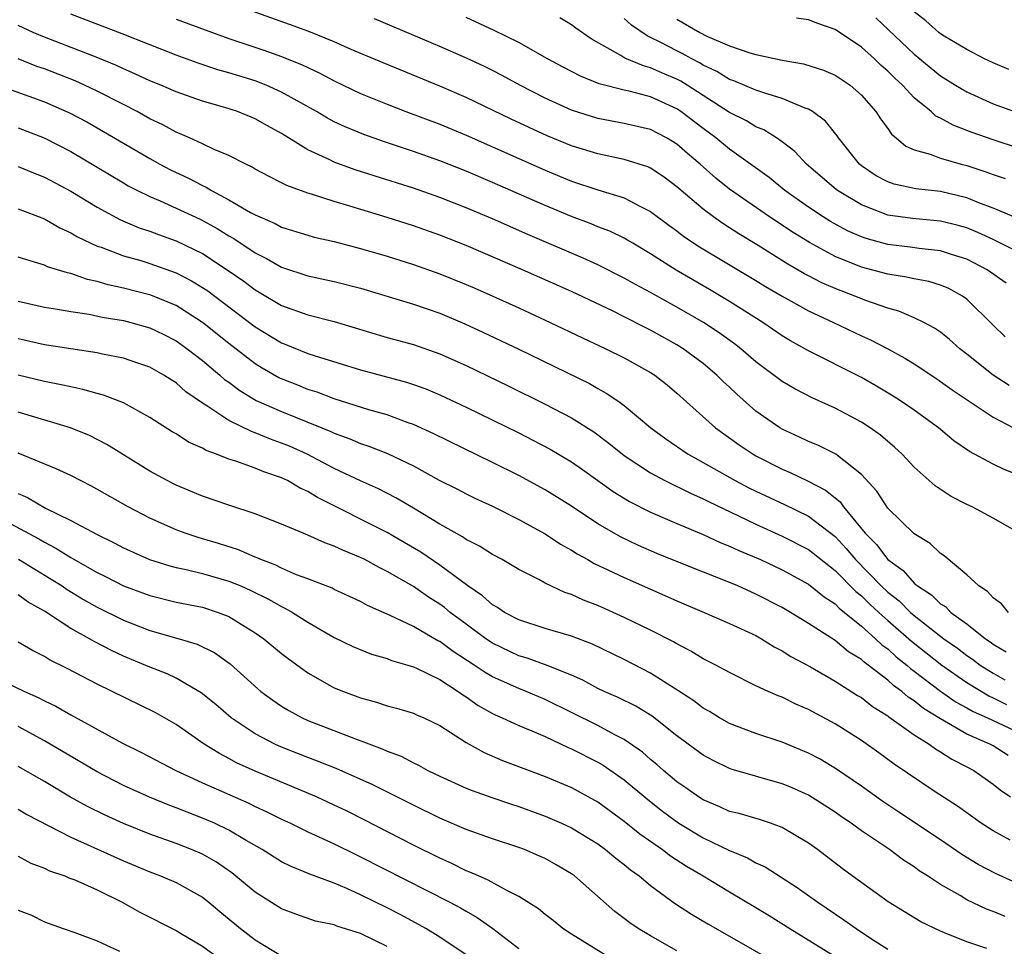
# Model space of a CAD drawing. Units: inches. Extents: x 2640000 to 2643000, y 1515000 to 1518000.
# Drawn here: x 2640323 to 2640398, y 1516002 to 1516072 of the extents above; entities that cross this region are included whole.
import ezdxf

# ---------------------------------------------------------------- set-up
doc = ezdxf.new("R2010")
doc.units = ezdxf.units.IN
doc.header["$MEASUREMENT"] = 0
doc.layers.add('LD26401515_2ft', color=9, linetype='Continuous')

msp = doc.modelspace()

# ---------------------------------------------------------------- linework, layer by layer
at = {"layer": 'LD26401515_2ft'}
for points, elevation in [([(2640399.958, 1516037), (2640397.832, 1516037.832), (2640397, 1516038.235), (2640395.204, 1516039.204), (2640394.022, 1516040.022), (2640392.846, 1516041), (2640391, 1516042.343), (2640390.047, 1516043), (2640389.408, 1516043.408), (2640388.154, 1516044.154), (2640387, 1516044.808), (2640383, 1516046.843), (2640381.609, 1516047.609), (2640381, 1516047.977), (2640379.514, 1516049), (2640377, 1516050.588), (2640375.484, 1516051.484), (2640372.951, 1516052.952), (2640371, 1516054.2), (2640369.644, 1516055), (2640369.25, 1516055.25), (2640369, 1516055.386), (2640367.917, 1516055.917), (2640367, 1516056.262), (2640366.482, 1516056.481), (2640365, 1516057.028), (2640363, 1516057.858), (2640359, 1516059.612), (2640357, 1516060.471), (2640355, 1516061.264), (2640353, 1516061.964), (2640350.723, 1516062.723), (2640349.253, 1516063.252), (2640347.837, 1516063.836), (2640347, 1516064.231), (2640346.494, 1516064.494), (2640345.644, 1516065), (2640343, 1516066.481), (2640341.825, 1516067), (2640341, 1516067.317), (2640339, 1516067.943), (2640338.174, 1516068.174), (2640336.675, 1516068.675), (2640335, 1516069.283), (2640330.9, 1516070.9), (2640327, 1516072.379)], 8720), ([(2640398.223, 1516044.223), (2640396.999, 1516045), (2640395, 1516046.591), (2640394.466, 1516047), (2640393.697, 1516047.697), (2640393, 1516048.248), (2640392.561, 1516048.561), (2640391.734, 1516049), (2640391, 1516049.354), (2640389.852, 1516049.852), (2640389, 1516050.073), (2640387.34, 1516050.66), (2640386.506, 1516051), (2640385, 1516051.576), (2640384.009, 1516052.009), (2640383, 1516052.53), (2640382.691, 1516052.691), (2640381.422, 1516053.422), (2640379.174, 1516054.825), (2640377.71, 1516055.71), (2640377, 1516056.181), (2640376.493, 1516056.493), (2640375.776, 1516057), (2640375, 1516057.581), (2640373.149, 1516059.149), (2640373, 1516059.291), (2640372.025, 1516060.025), (2640371, 1516060.713), (2640370.804, 1516060.804), (2640369, 1516061.371), (2640367, 1516061.787), (2640365, 1516062.405), (2640363.165, 1516063.165), (2640361.787, 1516063.787), (2640360.424, 1516064.424), (2640357, 1516066.074), (2640355, 1516066.936), (2640350.698, 1516068.698), (2640348.281, 1516069.719), (2640347, 1516070.282), (2640345.067, 1516071.066), (2640343.613, 1516071.614), (2640339.698, 1516073)], 8724), ([(2640398.193, 1516068.193), (2640397, 1516068.684), (2640396.349, 1516069), (2640395, 1516069.697), (2640393.276, 1516070.724), (2640393, 1516070.898), (2640392.873, 1516071), (2640391.892, 1516071.892), (2640391, 1516072.571)], 8740), ([(2640335, 1516072.012), (2640337.191, 1516071.191), (2640339, 1516070.553), (2640341.655, 1516069.655), (2640343, 1516069.179), (2640344.555, 1516068.555), (2640345, 1516068.33), (2640345.913, 1516067.913), (2640347, 1516067.332), (2640349, 1516066.376), (2640351, 1516065.554), (2640352.438, 1516065), (2640355, 1516064.045), (2640357, 1516063.219), (2640363, 1516060.546), (2640365, 1516059.722), (2640367, 1516059.065), (2640369, 1516058.45), (2640370.175, 1516057.825), (2640371, 1516057.426), (2640372.382, 1516056.382), (2640373, 1516055.94), (2640373.526, 1516055.526), (2640374.725, 1516054.725), (2640379, 1516052.178), (2640379.729, 1516051.729), (2640381, 1516050.989), (2640383, 1516049.868), (2640384.881, 1516049), (2640387, 1516047.991), (2640387.687, 1516047.687), (2640388.999, 1516047), (2640390.29, 1516046.29), (2640391, 1516045.847), (2640392.716, 1516044.716), (2640393, 1516044.526), (2640393.881, 1516043.881), (2640397, 1516041.807), (2640398.551, 1516041)], 8722), ([(2640397.915, 1516047.915), (2640397, 1516048.792), (2640395, 1516050.773), (2640394.683, 1516051), (2640393.589, 1516051.589), (2640393, 1516051.832), (2640392.107, 1516052.107), (2640391, 1516052.298), (2640390.435, 1516052.435), (2640389, 1516052.649), (2640387, 1516053.196), (2640385, 1516054.005), (2640383.052, 1516055.052), (2640381.818, 1516055.818), (2640380.023, 1516057), (2640377, 1516059.117), (2640375.949, 1516059.949), (2640374.77, 1516061), (2640373.805, 1516061.805), (2640373, 1516062.523), (2640372.213, 1516063), (2640371, 1516063.631), (2640369, 1516064.103), (2640367, 1516064.474), (2640365, 1516065.108), (2640363, 1516066.019), (2640361.069, 1516067), (2640359.732, 1516067.732), (2640359, 1516068.109), (2640358.406, 1516068.406), (2640357.044, 1516069.043), (2640355, 1516069.938), (2640350.039, 1516072.04)], 8726), ([(2640397.989, 1516051.989), (2640396.557, 1516053), (2640395, 1516053.803), (2640393.837, 1516054.163), (2640393, 1516054.443), (2640391.381, 1516054.619), (2640390.715, 1516054.715), (2640389, 1516054.917), (2640387.369, 1516055.369), (2640387, 1516055.496), (2640385.954, 1516055.954), (2640384.651, 1516056.651), (2640384.095, 1516057), (2640383, 1516057.734), (2640381.199, 1516059), (2640379.99, 1516059.99), (2640377, 1516062.138), (2640375.953, 1516063), (2640375, 1516063.701), (2640373.309, 1516065), (2640373, 1516065.205), (2640371, 1516066.105), (2640369.486, 1516066.514), (2640369, 1516066.621), (2640367.108, 1516067.108), (2640365.68, 1516067.68), (2640364.365, 1516068.365), (2640363.19, 1516069), (2640361, 1516070.228), (2640359.145, 1516071.144), (2640357, 1516072.147)], 8728), ([(2640398.527, 1516054.528), (2640397.2, 1516055.2), (2640397, 1516055.28), (2640395.831, 1516055.831), (2640395, 1516056.167), (2640394.35, 1516056.35), (2640393, 1516056.689), (2640390.883, 1516056.883), (2640389, 1516057.149), (2640387, 1516057.912), (2640385.178, 1516059), (2640385.077, 1516059.077), (2640382.845, 1516061), (2640381.961, 1516061.961), (2640381, 1516062.696), (2640380.564, 1516063), (2640379.605, 1516063.604), (2640379, 1516063.844), (2640378.288, 1516064.288), (2640377, 1516064.918), (2640373.785, 1516067), (2640373.3, 1516067.3), (2640373, 1516067.452), (2640371.91, 1516067.91), (2640371, 1516068.32), (2640370.458, 1516068.457), (2640369.056, 1516069.056), (2640368.746, 1516069.254), (2640366.504, 1516070.504), (2640365.327, 1516071.327), (2640365, 1516071.581), (2640364.12, 1516072.12)], 8730), ([(2640399, 1516056.831), (2640397, 1516057.677), (2640395.92, 1516058.08), (2640395, 1516058.461), (2640393, 1516058.928), (2640391.128, 1516059.128), (2640389.486, 1516059.486), (2640389, 1516059.665), (2640388.125, 1516060.125), (2640387, 1516060.878), (2640386.85, 1516061), (2640385.263, 1516063), (2640385.161, 1516063.161), (2640384.269, 1516064.269), (2640383.295, 1516065), (2640383, 1516065.176), (2640382.741, 1516065.259), (2640381, 1516065.988), (2640379.588, 1516066.412), (2640379, 1516066.623), (2640377.332, 1516067.332), (2640377, 1516067.44), (2640376.035, 1516068.035), (2640375, 1516068.522), (2640374.705, 1516068.705), (2640374.121, 1516069), (2640373.404, 1516069.404), (2640373, 1516069.601), (2640371.736, 1516070.264), (2640371, 1516070.629), (2640370.737, 1516070.737), (2640369.553, 1516071.553), (2640369, 1516072.066)], 8732), ([(2640373, 1516072.012), (2640374.73, 1516071), (2640375.27, 1516070.729), (2640377, 1516069.987), (2640378.542, 1516069.458), (2640379, 1516069.336), (2640381, 1516068.897), (2640382.61, 1516068.61), (2640384.13, 1516068.13), (2640385, 1516067.752), (2640386.142, 1516067), (2640387, 1516066.253), (2640388.101, 1516065), (2640388.447, 1516064.447), (2640389, 1516063.706), (2640389.288, 1516063.288), (2640389.651, 1516063), (2640390.377, 1516062.377), (2640391, 1516062.103), (2640392.227, 1516061.773), (2640393, 1516061.455), (2640394.574, 1516061), (2640395, 1516060.895), (2640396.436, 1516060.436), (2640397, 1516060.214), (2640397.918, 1516059.918)], 8734), ([(2640399, 1516062.207), (2640397, 1516062.852), (2640395.406, 1516063.406), (2640395, 1516063.573), (2640393.958, 1516063.958), (2640393, 1516064.501), (2640392.659, 1516064.659), (2640392.293, 1516065), (2640391, 1516066.05), (2640390.115, 1516067), (2640389.533, 1516067.533), (2640389, 1516068.075), (2640388.504, 1516068.504), (2640387.991, 1516069), (2640387, 1516069.887), (2640385, 1516071.236), (2640383.689, 1516071.689), (2640383, 1516071.948), (2640382.08, 1516072.08)], 8736), ([(2640388.107, 1516072.107), (2640391, 1516069.36), (2640392.291, 1516068.29), (2640393, 1516067.716), (2640394.138, 1516067), (2640395, 1516066.483), (2640397, 1516065.587), (2640398.889, 1516064.889)], 8738), ([(2640398.998, 1516033), (2640397, 1516034.138), (2640395.416, 1516035), (2640395, 1516035.192), (2640393.802, 1516035.801), (2640392.593, 1516036.593), (2640391, 1516038.025), (2640390.097, 1516039), (2640389.526, 1516039.526), (2640389, 1516039.961), (2640388.447, 1516040.447), (2640387.67, 1516041), (2640387, 1516041.429), (2640385, 1516042.488), (2640383.266, 1516043.266), (2640381.948, 1516043.948), (2640381, 1516044.51), (2640379, 1516046.018), (2640377.856, 1516047), (2640377.373, 1516047.373), (2640376.211, 1516048.211), (2640375.01, 1516049), (2640373, 1516050.16), (2640371, 1516051.272), (2640369.87, 1516051.87), (2640369, 1516052.369), (2640367, 1516053.374), (2640365.883, 1516053.883), (2640361.681, 1516055.681), (2640359, 1516056.855), (2640357, 1516057.699), (2640355.843, 1516058.157), (2640355, 1516058.484), (2640353, 1516059.178), (2640350.09, 1516060.09), (2640348.582, 1516060.582), (2640347, 1516061.166), (2640346.665, 1516061.335), (2640345, 1516062.097), (2640343, 1516063.329), (2640341.919, 1516063.919), (2640341, 1516064.449), (2640339.645, 1516065), (2640338.693, 1516065.307), (2640337, 1516065.779), (2640335, 1516066.483), (2640333.833, 1516067), (2640333, 1516067.341), (2640331.873, 1516067.873), (2640331, 1516068.235), (2640330.481, 1516068.481), (2640329.063, 1516069.063), (2640325, 1516070.633), (2640324.138, 1516071), (2640323, 1516071.537)], 8718), ([(2640398.16, 1516027), (2640397.64, 1516027.64), (2640397, 1516028.097), (2640396.581, 1516028.581), (2640395.915, 1516029), (2640395, 1516029.858), (2640393.29, 1516031.29), (2640393, 1516031.474), (2640392.217, 1516032.217), (2640391, 1516032.947), (2640389, 1516034.9), (2640388.182, 1516036.182), (2640387, 1516037.453), (2640385.051, 1516039), (2640383.688, 1516039.688), (2640383, 1516039.972), (2640382.304, 1516040.304), (2640381, 1516040.891), (2640380.82, 1516041), (2640379, 1516042.276), (2640377.547, 1516043.547), (2640377, 1516044.077), (2640376.518, 1516044.518), (2640376.039, 1516045), (2640375, 1516045.869), (2640373.484, 1516047), (2640373, 1516047.304), (2640371.901, 1516047.901), (2640371, 1516048.414), (2640370.603, 1516048.603), (2640369, 1516049.427), (2640368.156, 1516049.844), (2640365, 1516051.337), (2640361.287, 1516053), (2640357, 1516054.832), (2640355, 1516055.617), (2640353, 1516056.315), (2640351, 1516056.953), (2640348.174, 1516057.825), (2640347, 1516058.169), (2640345.278, 1516058.722), (2640345, 1516058.798), (2640343.386, 1516059.386), (2640343, 1516059.597), (2640342.062, 1516060.062), (2640341, 1516060.635), (2640340.777, 1516060.777), (2640340.281, 1516061), (2640339, 1516061.658), (2640337.885, 1516062.115), (2640337, 1516062.542), (2640336, 1516063), (2640335.31, 1516063.311), (2640335, 1516063.426), (2640333.982, 1516063.982), (2640333, 1516064.456), (2640332.032, 1516065), (2640331, 1516065.531), (2640329, 1516066.549), (2640328.052, 1516067), (2640327.324, 1516067.324), (2640325, 1516068.231), (2640324.426, 1516068.426), (2640323, 1516068.999)], 8716), ([(2640321.117, 1516067.117), (2640323.829, 1516066.171), (2640325, 1516065.743), (2640326.913, 1516064.914), (2640328.217, 1516064.217), (2640329.497, 1516063.497), (2640333, 1516061.424), (2640333.771, 1516061), (2640334.577, 1516060.577), (2640335.941, 1516059.941), (2640337, 1516059.379), (2640337.267, 1516059.267), (2640337.693, 1516059), (2640339, 1516058.311), (2640340.652, 1516057.348), (2640341, 1516057.163), (2640341.34, 1516057), (2640342.501, 1516056.5), (2640343, 1516056.23), (2640345, 1516055.608), (2640345.48, 1516055.48), (2640347, 1516055.141), (2640349, 1516054.618), (2640351, 1516054.018), (2640353, 1516053.393), (2640355, 1516052.688), (2640357, 1516051.878), (2640357.615, 1516051.615), (2640359.029, 1516051), (2640361, 1516050.103), (2640363.378, 1516049), (2640365.828, 1516047.828), (2640367.608, 1516047), (2640369, 1516046.313), (2640371, 1516045.203), (2640371.315, 1516045), (2640372.262, 1516044.262), (2640373, 1516043.638), (2640375.934, 1516041), (2640377.718, 1516039.718), (2640378.779, 1516039), (2640379, 1516038.873), (2640381, 1516037.854), (2640381.608, 1516037.608), (2640382.961, 1516036.961), (2640384.282, 1516036.282), (2640385.384, 1516035.384), (2640385.65, 1516035), (2640387.294, 1516033), (2640388.158, 1516032.158), (2640389, 1516031), (2640390.177, 1516030.177), (2640391, 1516029.223), (2640391.265, 1516029), (2640392.329, 1516028.329), (2640393, 1516027.656), (2640393.411, 1516027.411), (2640393.801, 1516027), (2640395, 1516026.121), (2640396.418, 1516025), (2640396.771, 1516024.771), (2640397, 1516024.593), (2640397.997, 1516023.997)], 8714), ([(2640323, 1516063.754), (2640324.994, 1516063), (2640327, 1516061.973), (2640331, 1516059.582), (2640331.368, 1516059.368), (2640332.066, 1516059), (2640333, 1516058.541), (2640333.783, 1516058.217), (2640335, 1516057.678), (2640336.821, 1516056.821), (2640338.123, 1516056.123), (2640339, 1516055.566), (2640339.368, 1516055.368), (2640341, 1516054.28), (2640341.859, 1516053.859), (2640343, 1516053.192), (2640345, 1516052.541), (2640347, 1516052.115), (2640349, 1516051.587), (2640353, 1516050.385), (2640355, 1516049.695), (2640356.899, 1516048.899), (2640358.267, 1516048.267), (2640361, 1516046.964), (2640366.356, 1516044.356), (2640367, 1516043.985), (2640367.643, 1516043.643), (2640368.586, 1516043), (2640369, 1516042.701), (2640371.026, 1516041), (2640372.162, 1516040.162), (2640373.86, 1516039), (2640374.586, 1516038.586), (2640375, 1516038.373), (2640377.418, 1516037), (2640378.454, 1516036.454), (2640379, 1516036.183), (2640381.178, 1516035.178), (2640383, 1516034.309), (2640385, 1516032.749), (2640385.856, 1516031.856), (2640386.556, 1516031), (2640388.51, 1516029), (2640389, 1516028.533), (2640389.864, 1516027.864), (2640390.732, 1516027), (2640391, 1516026.769), (2640393.255, 1516025), (2640394.283, 1516024.283), (2640395, 1516023.728), (2640395.442, 1516023.442), (2640396.011, 1516023), (2640397, 1516022.379), (2640397.878, 1516021.878)], 8712), ([(2640323, 1516060.833), (2640324.291, 1516060.291), (2640325, 1516060.017), (2640327, 1516058.954), (2640329, 1516057.748), (2640330.779, 1516056.779), (2640332.183, 1516056.183), (2640333, 1516055.917), (2640333.661, 1516055.661), (2640335, 1516055.198), (2640337, 1516054.223), (2640338.949, 1516052.949), (2640340.129, 1516052.129), (2640341, 1516051.469), (2640341.303, 1516051.303), (2640343, 1516050.286), (2640345, 1516049.575), (2640347, 1516049.077), (2640351, 1516047.848), (2640353, 1516047.311), (2640355, 1516046.626), (2640357, 1516045.731), (2640360.188, 1516044.188), (2640363, 1516042.807), (2640365, 1516041.756), (2640366.692, 1516040.691), (2640367.841, 1516039.841), (2640369, 1516038.901), (2640371, 1516037.588), (2640372.086, 1516037), (2640374.034, 1516036.034), (2640375, 1516035.615), (2640375.401, 1516035.401), (2640377.673, 1516034.327), (2640379, 1516033.679), (2640381, 1516032.789), (2640383, 1516031.774), (2640385, 1516030.187), (2640386.576, 1516028.576), (2640387, 1516028.252), (2640387.631, 1516027.631), (2640388.315, 1516027), (2640389, 1516026.383), (2640390.81, 1516024.81), (2640393.108, 1516023), (2640395, 1516021.676), (2640396.67, 1516020.67), (2640397, 1516020.524), (2640398.013, 1516020.013)], 8710), ([(2640323, 1516057.609), (2640325, 1516056.847), (2640326.171, 1516056.171), (2640327, 1516055.807), (2640327.503, 1516055.503), (2640329, 1516054.797), (2640329.3, 1516054.7), (2640331, 1516054.055), (2640332.316, 1516053.685), (2640333, 1516053.472), (2640335, 1516052.763), (2640336.161, 1516052.161), (2640337, 1516051.656), (2640337.393, 1516051.393), (2640337.927, 1516051), (2640341, 1516048.675), (2640343, 1516047.444), (2640343.326, 1516047.326), (2640345, 1516046.645), (2640345.539, 1516046.461), (2640349, 1516045.396), (2640352.472, 1516044.472), (2640353, 1516044.297), (2640353.951, 1516043.952), (2640355, 1516043.512), (2640357, 1516042.572), (2640361, 1516040.609), (2640362.069, 1516040.069), (2640363.38, 1516039.38), (2640365, 1516038.416), (2640365.836, 1516037.836), (2640368.167, 1516036.167), (2640369.403, 1516035.403), (2640371, 1516034.597), (2640373, 1516033.729), (2640375, 1516032.895), (2640376.296, 1516032.296), (2640377, 1516032.023), (2640377.689, 1516031.689), (2640379.338, 1516031), (2640381, 1516030.228), (2640383, 1516029.137), (2640384.167, 1516028.167), (2640385, 1516027.643), (2640385.313, 1516027.313), (2640385.72, 1516027), (2640387, 1516025.952), (2640388.073, 1516025), (2640388.541, 1516024.541), (2640389, 1516024.221), (2640389.635, 1516023.635), (2640390.449, 1516023), (2640390.733, 1516022.733), (2640391, 1516022.547), (2640393, 1516021.021), (2640394.189, 1516020.189), (2640395, 1516019.759), (2640395.48, 1516019.48), (2640396.562, 1516019), (2640399, 1516017.849)], 8708), ([(2640398.145, 1516016.145), (2640397, 1516016.859), (2640396.748, 1516017), (2640395, 1516017.769), (2640393, 1516018.918), (2640391.703, 1516019.703), (2640391, 1516020.287), (2640390.559, 1516020.559), (2640390.064, 1516021), (2640389.438, 1516021.438), (2640389, 1516021.848), (2640387.511, 1516023), (2640387.21, 1516023.21), (2640387, 1516023.416), (2640386.012, 1516024.012), (2640385, 1516024.86), (2640383, 1516026.151), (2640381.625, 1516027), (2640381, 1516027.366), (2640379, 1516028.391), (2640377.619, 1516029), (2640376.563, 1516029.437), (2640374.315, 1516030.315), (2640371.477, 1516031.477), (2640370.082, 1516032.082), (2640368.726, 1516032.726), (2640367, 1516033.724), (2640365, 1516035.051), (2640363, 1516036.303), (2640361, 1516037.382), (2640359, 1516038.381), (2640354.553, 1516040.553), (2640353, 1516041.257), (2640352.613, 1516041.387), (2640351, 1516041.994), (2640349.624, 1516042.376), (2640347, 1516043.19), (2640345.696, 1516043.696), (2640345, 1516043.912), (2640344.232, 1516044.232), (2640343, 1516044.709), (2640342.803, 1516044.803), (2640341.529, 1516045.529), (2640341, 1516045.856), (2640339, 1516047.398), (2640336.997, 1516049), (2640335, 1516050.276), (2640333.073, 1516051.073), (2640331, 1516051.608), (2640329.848, 1516051.848), (2640329, 1516052.109), (2640328.26, 1516052.26), (2640327, 1516052.706), (2640326.752, 1516052.752), (2640325.226, 1516053.226), (2640325, 1516053.336), (2640324.495, 1516053.505), (2640323, 1516053.962)], 8706), ([(2640323, 1516050.622), (2640325, 1516050.153), (2640325.998, 1516050.002), (2640327, 1516049.819), (2640328.387, 1516049.613), (2640329.396, 1516049.396), (2640331, 1516049.14), (2640331.557, 1516049), (2640333, 1516048.597), (2640334.071, 1516048.07), (2640335, 1516047.601), (2640335.354, 1516047.354), (2640335.846, 1516047), (2640337, 1516046.097), (2640338.318, 1516045), (2640338.677, 1516044.677), (2640339, 1516044.453), (2640339.826, 1516043.826), (2640341.083, 1516043.083), (2640343, 1516042.231), (2640346.064, 1516041), (2640346.727, 1516040.727), (2640347, 1516040.591), (2640348.177, 1516040.177), (2640349, 1516039.82), (2640349.621, 1516039.621), (2640351.05, 1516039.05), (2640353, 1516038.107), (2640354.963, 1516037.037), (2640356.347, 1516036.347), (2640357, 1516036), (2640357.672, 1516035.671), (2640359, 1516035.065), (2640361, 1516034.055), (2640363, 1516032.947), (2640364.172, 1516032.171), (2640365, 1516031.717), (2640365.434, 1516031.434), (2640366.231, 1516031), (2640366.714, 1516030.714), (2640367.769, 1516030.231), (2640369, 1516029.632), (2640373, 1516027.869), (2640375.068, 1516027), (2640377, 1516026.166), (2640379, 1516025.236), (2640379.422, 1516025), (2640380.39, 1516024.39), (2640381, 1516024.08), (2640381.659, 1516023.659), (2640383.136, 1516022.864), (2640385, 1516021.789), (2640386.702, 1516020.702), (2640387, 1516020.526), (2640387.848, 1516019.848), (2640389, 1516019.145), (2640389.077, 1516019.077), (2640391, 1516017.703), (2640392.137, 1516017), (2640392.632, 1516016.632), (2640393, 1516016.427), (2640393.862, 1516015.861), (2640395, 1516015.286), (2640395.532, 1516015), (2640397, 1516013.968), (2640397.537, 1516013.537), (2640398.306, 1516013)], 8704), ([(2640398.299, 1516009.701), (2640397, 1516010.411), (2640396.086, 1516011), (2640394.296, 1516012.296), (2640392.61, 1516013.39), (2640389.483, 1516015.484), (2640388.334, 1516016.334), (2640387, 1516017.269), (2640385, 1516018.54), (2640383, 1516019.626), (2640382.037, 1516020.037), (2640381, 1516020.554), (2640380.673, 1516020.673), (2640379.926, 1516021), (2640379, 1516021.434), (2640377, 1516022.43), (2640375.964, 1516023), (2640375, 1516023.485), (2640374.062, 1516024.062), (2640373, 1516024.599), (2640372.752, 1516024.752), (2640371, 1516025.649), (2640369, 1516026.62), (2640367, 1516027.521), (2640365.921, 1516027.921), (2640365, 1516028.36), (2640364.507, 1516028.507), (2640363, 1516029.216), (2640362.513, 1516029.487), (2640361, 1516030.257), (2640359.742, 1516031), (2640359, 1516031.391), (2640358.021, 1516032.021), (2640357, 1516032.522), (2640356.725, 1516032.726), (2640355, 1516033.696), (2640353, 1516034.91), (2640351.682, 1516035.682), (2640350.363, 1516036.363), (2640349, 1516036.976), (2640347, 1516037.921), (2640344.938, 1516039), (2640343.601, 1516039.601), (2640343, 1516039.849), (2640342.146, 1516040.146), (2640341, 1516040.62), (2640340.71, 1516040.71), (2640339, 1516041.551), (2640337.337, 1516042.663), (2640337, 1516042.867), (2640335.744, 1516043.744), (2640335, 1516044.405), (2640334.63, 1516044.63), (2640334.075, 1516045), (2640333, 1516045.613), (2640332.091, 1516045.909), (2640331, 1516046.288), (2640329.409, 1516046.59), (2640329, 1516046.686), (2640325, 1516047.296), (2640323, 1516047.751)], 8702), ([(2640398.558, 1516006.558), (2640397.177, 1516007.177), (2640395.867, 1516007.867), (2640394.627, 1516008.627), (2640393, 1516009.737), (2640389.849, 1516011.849), (2640388.641, 1516012.641), (2640387, 1516013.814), (2640385.112, 1516015.112), (2640383.862, 1516015.862), (2640383, 1516016.318), (2640381, 1516017.144), (2640379, 1516017.816), (2640377, 1516018.573), (2640376.237, 1516019), (2640375.47, 1516019.47), (2640375, 1516019.729), (2640374.277, 1516020.277), (2640373.076, 1516021.076), (2640371, 1516022.385), (2640369, 1516023.422), (2640366.595, 1516024.595), (2640365, 1516025.197), (2640363, 1516025.768), (2640361, 1516026.42), (2640359.908, 1516027), (2640359.374, 1516027.374), (2640359, 1516027.575), (2640358.254, 1516028.254), (2640357.131, 1516029), (2640355, 1516030.572), (2640353.558, 1516031.558), (2640352.305, 1516032.305), (2640351, 1516033.046), (2640345.721, 1516035.721), (2640345, 1516036.16), (2640344.414, 1516036.414), (2640343.439, 1516037), (2640343, 1516037.211), (2640341.66, 1516037.66), (2640341, 1516037.943), (2640339.519, 1516038.481), (2640339, 1516038.632), (2640338.073, 1516039), (2640337.276, 1516039.276), (2640337, 1516039.447), (2640335.923, 1516039.923), (2640335, 1516040.533), (2640334.702, 1516040.702), (2640333, 1516041.788), (2640331, 1516042.891), (2640329.488, 1516043.488), (2640329, 1516043.608), (2640327.919, 1516043.918), (2640327, 1516044.099), (2640326.274, 1516044.274), (2640325, 1516044.513), (2640323, 1516044.999)], 8700), ([(2640397.916, 1516003.916), (2640397, 1516004.297), (2640396.488, 1516004.487), (2640395, 1516005.198), (2640394.49, 1516005.51), (2640393, 1516006.356), (2640392.029, 1516007), (2640391.398, 1516007.398), (2640391, 1516007.693), (2640390.192, 1516008.193), (2640389.123, 1516009), (2640387, 1516010.429), (2640386.215, 1516011), (2640385.485, 1516011.485), (2640385, 1516011.836), (2640383, 1516013.122), (2640381.703, 1516013.703), (2640381, 1516013.999), (2640377.107, 1516015.107), (2640377, 1516015.146), (2640375.747, 1516015.747), (2640375, 1516016.157), (2640373, 1516017.641), (2640371.114, 1516019.114), (2640369.877, 1516019.877), (2640368.543, 1516020.543), (2640367.475, 1516021), (2640367, 1516021.226), (2640365.856, 1516021.856), (2640365, 1516022.235), (2640363.023, 1516023.023), (2640361.55, 1516023.55), (2640361, 1516023.706), (2640359, 1516024.662), (2640358.496, 1516025), (2640357, 1516026.107), (2640355.805, 1516027), (2640355.363, 1516027.363), (2640355, 1516027.627), (2640354.153, 1516028.153), (2640353, 1516028.949), (2640351, 1516030.106), (2640350.395, 1516030.395), (2640349.308, 1516031), (2640349, 1516031.156), (2640347.686, 1516031.686), (2640347, 1516032.034), (2640346.281, 1516032.281), (2640345, 1516032.868), (2640344.645, 1516033), (2640343, 1516033.685), (2640341, 1516034.474), (2640339, 1516035.128), (2640337, 1516035.827), (2640335, 1516036.659), (2640334.321, 1516037), (2640333, 1516037.715), (2640329.741, 1516039.741), (2640328.419, 1516040.419), (2640326.992, 1516041), (2640323, 1516042.181)], 8698), ([(2640396.509, 1516001.491), (2640395, 1516002.007), (2640393.306, 1516002.694), (2640393, 1516002.804), (2640391.517, 1516003.517), (2640389.041, 1516005.041), (2640386.305, 1516007), (2640385.554, 1516007.554), (2640383.666, 1516009), (2640383, 1516009.477), (2640381, 1516010.674), (2640380.113, 1516011), (2640379.274, 1516011.275), (2640377.727, 1516011.727), (2640377, 1516011.9), (2640376.25, 1516012.25), (2640375, 1516012.762), (2640374.628, 1516013), (2640373.683, 1516013.683), (2640373, 1516014.151), (2640371.982, 1516015), (2640371.467, 1516015.467), (2640371, 1516015.839), (2640370.381, 1516016.381), (2640369, 1516017.353), (2640368.29, 1516017.71), (2640367, 1516018.413), (2640363, 1516020.398), (2640361.561, 1516021), (2640361, 1516021.214), (2640359, 1516022.114), (2640358.438, 1516022.438), (2640357.618, 1516023), (2640356.026, 1516024.026), (2640355, 1516024.781), (2640354.849, 1516024.849), (2640353, 1516025.919), (2640351.231, 1516026.769), (2640349.529, 1516027.529), (2640349, 1516027.827), (2640347, 1516028.742), (2640346.831, 1516028.831), (2640345, 1516029.542), (2640344.142, 1516029.858), (2640343, 1516030.351), (2640342.572, 1516030.572), (2640341.428, 1516031), (2640341.138, 1516031.138), (2640341, 1516031.183), (2640339.737, 1516031.737), (2640338.217, 1516032.217), (2640337, 1516032.586), (2640336.671, 1516032.671), (2640335.672, 1516033), (2640335, 1516033.249), (2640333, 1516034.14), (2640331.359, 1516035), (2640328.58, 1516036.58), (2640327, 1516037.373), (2640325.9, 1516037.9), (2640323, 1516039.075)], 8696), ([(2640323, 1516036.012), (2640323.717, 1516035.717), (2640325.094, 1516034.906), (2640327, 1516033.976), (2640329, 1516032.9), (2640330.283, 1516032.283), (2640331, 1516031.891), (2640332.978, 1516031), (2640334.517, 1516030.517), (2640335, 1516030.395), (2640335.757, 1516030.243), (2640337, 1516029.947), (2640339, 1516029.378), (2640339.911, 1516029), (2640340.665, 1516028.666), (2640342.006, 1516028.005), (2640343, 1516027.433), (2640343.301, 1516027.301), (2640343.823, 1516027), (2640345, 1516026.25), (2640347, 1516025.103), (2640348.408, 1516024.408), (2640349.826, 1516023.826), (2640351, 1516023.493), (2640351.347, 1516023.347), (2640352.577, 1516023), (2640353, 1516022.87), (2640353.231, 1516022.769), (2640355, 1516021.904), (2640356.412, 1516021), (2640356.745, 1516020.745), (2640357, 1516020.594), (2640357.926, 1516019.926), (2640359, 1516019.33), (2640359.22, 1516019.22), (2640359.749, 1516019), (2640361, 1516018.423), (2640361.985, 1516018.014), (2640363, 1516017.568), (2640364.747, 1516016.747), (2640365, 1516016.644), (2640367, 1516015.633), (2640367.401, 1516015.401), (2640369, 1516014.286), (2640370.787, 1516012.787), (2640371.904, 1516011.904), (2640373.136, 1516011), (2640375, 1516009.88), (2640377, 1516008.922), (2640378.368, 1516008.368), (2640379, 1516008.005), (2640379.692, 1516007.692), (2640382.128, 1516006.129), (2640383.686, 1516005), (2640385.68, 1516003.68), (2640386.605, 1516003), (2640387.771, 1516002.229), (2640389, 1516001.435)], 8694), ([(2640321, 1516034.487), (2640324.569, 1516032.568), (2640325, 1516032.314), (2640325.879, 1516031.879), (2640327, 1516031.164), (2640329, 1516030.032), (2640329.7, 1516029.7), (2640331, 1516029.02), (2640333, 1516028.267), (2640335, 1516027.775), (2640337, 1516027.381), (2640338.188, 1516027), (2640339, 1516026.677), (2640341, 1516025.449), (2640341.658, 1516025), (2640343, 1516023.88), (2640343.494, 1516023.494), (2640345, 1516022.405), (2640347, 1516021.283), (2640347.686, 1516021), (2640349, 1516020.504), (2640350.192, 1516020.192), (2640351, 1516019.917), (2640351.728, 1516019.728), (2640353, 1516019.351), (2640353.234, 1516019.234), (2640353.786, 1516019), (2640355, 1516018.409), (2640357, 1516017.114), (2640358.365, 1516016.365), (2640359.771, 1516015.771), (2640363, 1516014.553), (2640365, 1516013.706), (2640366.759, 1516012.759), (2640367, 1516012.62), (2640369, 1516011.163), (2640370.191, 1516010.191), (2640371.898, 1516009), (2640372.523, 1516008.523), (2640373.738, 1516007.737), (2640374.999, 1516007), (2640377, 1516005.781), (2640379, 1516004.599), (2640379.991, 1516003.991), (2640381.573, 1516003), (2640385, 1516000.893)], 8692), ([(2640323.024, 1516031.024), (2640325.523, 1516029.523), (2640326.348, 1516029), (2640326.731, 1516028.731), (2640327.975, 1516027.976), (2640329, 1516027.397), (2640331, 1516026.409), (2640333, 1516025.629), (2640335.239, 1516025), (2640336.59, 1516024.59), (2640337.923, 1516023.922), (2640339.087, 1516023.087), (2640341.196, 1516021.196), (2640341.43, 1516021), (2640342.326, 1516020.326), (2640343, 1516019.874), (2640343.545, 1516019.545), (2640344.566, 1516019), (2640345, 1516018.805), (2640348.609, 1516017.391), (2640350.639, 1516016.639), (2640351, 1516016.465), (2640352.075, 1516016.075), (2640353, 1516015.579), (2640353.397, 1516015.397), (2640354.11, 1516015), (2640355, 1516014.569), (2640357, 1516013.665), (2640357.471, 1516013.471), (2640358.95, 1516012.95), (2640360.444, 1516012.444), (2640361, 1516012.271), (2640363, 1516011.546), (2640364.247, 1516011), (2640365, 1516010.648), (2640367, 1516009.433), (2640367.593, 1516009), (2640368.357, 1516008.357), (2640369, 1516007.872), (2640369.471, 1516007.471), (2640370.136, 1516007), (2640371, 1516006.271), (2640372.891, 1516004.891), (2640374.097, 1516004.097), (2640375.354, 1516003.354), (2640377, 1516002.425), (2640380.445, 1516000.445)], 8690), ([(2640373, 1516001.318), (2640371, 1516002.442), (2640370.057, 1516003), (2640369.429, 1516003.429), (2640369, 1516003.776), (2640368.299, 1516004.299), (2640365.232, 1516007), (2640365, 1516007.165), (2640363.845, 1516007.845), (2640363, 1516008.315), (2640362.534, 1516008.534), (2640361.433, 1516009), (2640361, 1516009.163), (2640359, 1516009.818), (2640357, 1516010.52), (2640355, 1516011.376), (2640353, 1516012.362), (2640349.923, 1516013.922), (2640347.149, 1516015.149), (2640345.72, 1516015.72), (2640345, 1516015.984), (2640343, 1516016.776), (2640342.496, 1516017), (2640341, 1516017.788), (2640339.181, 1516019), (2640337.999, 1516019.999), (2640336.894, 1516020.894), (2640335, 1516022.002), (2640334.324, 1516022.324), (2640333, 1516022.844), (2640331, 1516023.687), (2640330.095, 1516024.095), (2640328.781, 1516024.781), (2640328.423, 1516025), (2640327, 1516025.784), (2640325, 1516027.094), (2640323.774, 1516027.774), (2640323, 1516028.337)], 8688), ([(2640367.592, 1516001), (2640365, 1516002.584), (2640364.356, 1516003), (2640363.609, 1516003.61), (2640363, 1516004.079), (2640362.501, 1516004.501), (2640361, 1516005.444), (2640360.138, 1516005.862), (2640358.685, 1516006.685), (2640357.933, 1516007), (2640357.293, 1516007.293), (2640357, 1516007.398), (2640355.931, 1516007.931), (2640355, 1516008.336), (2640353, 1516009.336), (2640349.262, 1516011.262), (2640347.93, 1516011.93), (2640347, 1516012.374), (2640345.641, 1516013), (2640341, 1516014.945), (2640339.59, 1516015.59), (2640339, 1516015.912), (2640338.277, 1516016.277), (2640337.115, 1516017), (2640335, 1516018.482), (2640333.401, 1516019.401), (2640329, 1516021.538), (2640326.728, 1516022.728), (2640325.392, 1516023.392), (2640325, 1516023.647), (2640324.093, 1516024.093), (2640323, 1516024.737)], 8686), ([(2640321, 1516022.172), (2640323.482, 1516021), (2640324.538, 1516020.539), (2640325, 1516020.287), (2640325.871, 1516019.871), (2640327, 1516019.211), (2640330.918, 1516017.082), (2640332.372, 1516016.372), (2640334.976, 1516015), (2640337, 1516014.069), (2640340.513, 1516012.513), (2640341, 1516012.267), (2640341.874, 1516011.874), (2640343, 1516011.31), (2640343.677, 1516011), (2640345, 1516010.357), (2640347, 1516009.433), (2640348.626, 1516008.626), (2640349, 1516008.455), (2640355.763, 1516005), (2640356.575, 1516004.575), (2640357, 1516004.32), (2640357.855, 1516003.855), (2640359.021, 1516003.021), (2640361, 1516001.5)], 8684), ([(2640357, 1516001.009), (2640355, 1516002.353), (2640353.956, 1516003), (2640352.041, 1516004.041), (2640351, 1516004.581), (2640349, 1516005.572), (2640347.951, 1516006.049), (2640347, 1516006.445), (2640345.145, 1516007.145), (2640343.719, 1516007.719), (2640343, 1516008.081), (2640341.522, 1516009), (2640340.322, 1516009.678), (2640339, 1516010.471), (2640337.901, 1516011), (2640337, 1516011.394), (2640335.831, 1516011.831), (2640335, 1516012.168), (2640334.388, 1516012.388), (2640332.965, 1516012.965), (2640331, 1516013.865), (2640329, 1516014.905), (2640325, 1516017.249), (2640323, 1516018.327)], 8682), ([(2640351, 1516001.654), (2640349, 1516002.625), (2640347.196, 1516003.196), (2640347, 1516003.283), (2640345.576, 1516003.576), (2640344.086, 1516004.086), (2640343, 1516004.502), (2640341, 1516005.768), (2640339.234, 1516007.234), (2640338.049, 1516008.048), (2640337, 1516008.643), (2640336.172, 1516009), (2640335, 1516009.455), (2640333, 1516010.165), (2640331, 1516010.966), (2640329.599, 1516011.599), (2640328.262, 1516012.262), (2640326.979, 1516012.979), (2640325, 1516014.157), (2640323, 1516015.314)], 8680), ([(2640323, 1516012.059), (2640323.665, 1516011.666), (2640327, 1516009.933), (2640331, 1516008.134), (2640333, 1516007.303), (2640333.82, 1516007), (2640335, 1516006.494), (2640337, 1516005.383), (2640337.49, 1516005), (2640338.305, 1516004.305), (2640339.89, 1516003), (2640341, 1516002.158), (2640343, 1516000.935)], 8678), ([(2640323, 1516008.5), (2640323.974, 1516007.974), (2640325, 1516007.592), (2640325.389, 1516007.389), (2640326.554, 1516007), (2640326.864, 1516006.864), (2640327.297, 1516006.703), (2640329, 1516005.943), (2640330.905, 1516005), (2640332.252, 1516004.252), (2640335, 1516002.858), (2640335.341, 1516002.659), (2640337, 1516001.679), (2640337.936, 1516001)], 8676), ([(2640323, 1516004.405), (2640324.026, 1516004.026), (2640325, 1516003.525), (2640326.43, 1516003), (2640327.297, 1516002.703), (2640329, 1516002.065), (2640330.703, 1516001.297)], 8674)]:
    msp.add_lwpolyline(points, dxfattribs=dict(at, elevation=elevation))

doc.saveas('drawing.dxf')
